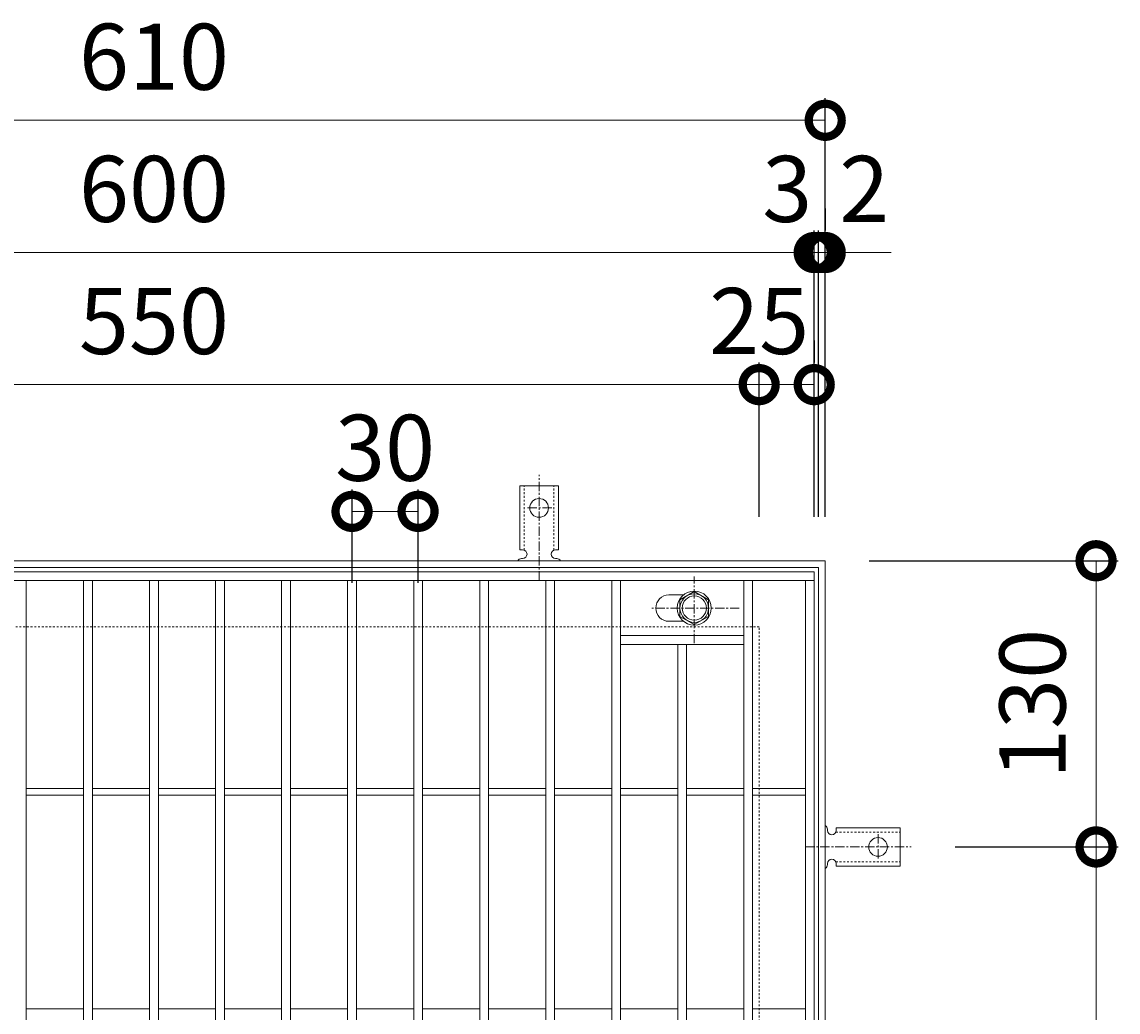
# Model space of a CAD drawing. Units: millimetres. Extents: x -550 to 511, y -287 to 1289.
# Drawn here: x -60 to 438, y 839 to 1289 of the extents above; entities that cross this region are included whole.
import ezdxf

# ---------------------------------------------------------------- set-up
doc = ezdxf.new("R2010")
doc.units = ezdxf.units.MM
doc.linetypes.add('中心線（短）', pattern=[6.773333, 4.233333, -0.846667, 0.846667, -0.846667])
doc.linetypes.add('点線（標準）', pattern=[1.693333, 0.846667, -0.846667])
for name, color, linetype in [('(K)アンカー', 3, 'Continuous'), ('(K)ボルト固定部', 4, 'Continuous'), ('(K)受枠', 2, 'Continuous'), ('(K)寸法', 7, 'Continuous'), ('(K)蓋', 3, 'Continuous')]:
    doc.layers.add(name, color=color, linetype=linetype)
doc.styles.add('(K)MSゴシック', font='txt')
doc.dimstyles.new('KAD-1', dxfattribs={"dimtxt": 3, "dimasz": 3, "dimexe": 1, "dimexo": 2, "dimgap": 1, "dimtad": 1, "dimdec": 1, "dimdsep": 46, "dimtxsty": '(K)MSゴシック', "dimblk": 'DOTSMALL', "dimcen": 0, "dimclrd": 7, "dimclre": 256, "dimclrt": 2, "dimadec": 1, "dimazin": 0, "dimtfac": 1, "dimtdec": 1, "dimtmove": 0, "dimatfit": 3, "dimldrblk": 'DOTSMALL', "dimfxl": 1, "dimtfill": 1, "dimlwd": 9, "dimlwe": -1, "dimarcsym": 0})

# ---------------------------------------------------------------- blocks, each defined once
blk = doc.blocks.new('_DotSmall')
at = {"color": 0, "linetype": 'ByBlock', "const_width": 0.5}
blk.add_lwpolyline([(-0.0625, 0, 1), (0.0625, 0, 1)], format="xyb", close=True, dxfattribs=at)
blk = doc.blocks.new('*D69')
at = {"layer": '(K)寸法', "transparency": 16777216}
for p, q in [((-305, 1064.13), (-305, 1254.18)), ((305, 1064.13), (305, 1254.18))]:
    blk.add_line(p, q, dxfattribs=at)
at = {"layer": '(K)寸法', "color": 7, "lineweight": 9, "transparency": 16777216}
blk.add_line((-305, 1244.18), (305, 1244.18), dxfattribs=at)
at = {"layer": 'Defpoints', "color": 0, "transparency": 16777216}
for p in [(305, 1244.18), (-305, 1044.13), (305, 1044.13)]:
    blk.add_point(p, dxfattribs=at)
at = {"layer": '(K)寸法', "color": 7, "lineweight": 9, "transparency": 16777216, "xscale": 30, "yscale": 30, "zscale": 30, "rotation": 180}
blk.add_blockref('_DotSmall', (-305, 1244.18), dxfattribs=at)
at = {"layer": '(K)寸法', "color": 7, "lineweight": 9, "transparency": 16777216, "xscale": 30, "yscale": 30, "zscale": 30}
blk.add_blockref('_DotSmall', (305, 1244.18), dxfattribs=at)
at = {"layer": '(K)寸法', "color": 2, "lineweight": 9, "transparency": 16777216, "insert": (0, 1269.18), "char_height": 30, "attachment_point": 5, "style": '(K)MSゴシック', "bg_fill": 3, "box_fill_scale": 1.1, "bg_fill_color": 256, "bg_fill_true_color": 13158600, "bg_fill_transparency": 0}
blk.add_mtext('610', dxfattribs=at)
blk = doc.blocks.new('*D72')
at = {"layer": '(K)寸法', "transparency": 16777216}
for p, q in [((-300, 1064.13), (-300, 1194.13)), ((300, 1064.13), (300, 1194.13))]:
    blk.add_line(p, q, dxfattribs=at)
at = {"layer": '(K)寸法', "color": 7, "lineweight": 9, "transparency": 16777216}
blk.add_line((-300, 1184.13), (300, 1184.13), dxfattribs=at)
at = {"layer": 'Defpoints', "color": 0, "transparency": 16777216}
for p in [(300, 1184.13), (-300, 1044.13), (300, 1044.13)]:
    blk.add_point(p, dxfattribs=at)
at = {"layer": '(K)寸法', "color": 7, "lineweight": 9, "transparency": 16777216, "xscale": 30, "yscale": 30, "zscale": 30, "rotation": 180}
blk.add_blockref('_DotSmall', (-300, 1184.13), dxfattribs=at)
at = {"layer": '(K)寸法', "color": 7, "lineweight": 9, "transparency": 16777216, "xscale": 30, "yscale": 30, "zscale": 30}
blk.add_blockref('_DotSmall', (300, 1184.13), dxfattribs=at)
at = {"layer": '(K)寸法', "color": 2, "lineweight": 9, "transparency": 16777216, "insert": (0, 1209.13), "char_height": 30, "attachment_point": 5, "style": '(K)MSゴシック', "bg_fill": 3, "box_fill_scale": 1.1, "bg_fill_color": 256, "bg_fill_true_color": 13158600, "bg_fill_transparency": 0}
blk.add_mtext('600', dxfattribs=at)
blk = doc.blocks.new('*D73')
at = {"layer": '(K)寸法', "transparency": 16777216}
for p, q in [((300, 1064.13), (300, 1194.13)), ((302, 1064.13), (302, 1194.13))]:
    blk.add_line(p, q, dxfattribs=at)
at = {"layer": '(K)寸法', "color": 7, "lineweight": 9, "transparency": 16777216}
for p, q in [((300, 1184.13), (270, 1184.13)), ((300, 1184.13), (302, 1184.13)), ((302, 1184.13), (332, 1184.13))]:
    blk.add_line(p, q, dxfattribs=at)
at = {"layer": 'Defpoints', "color": 0, "transparency": 16777216}
for p in [(302, 1184.13), (300, 1044.13), (302, 1044.13)]:
    blk.add_point(p, dxfattribs=at)
at = {"layer": '(K)寸法', "color": 7, "lineweight": 9, "transparency": 16777216, "xscale": 30, "yscale": 30, "zscale": 30}
blk.add_blockref('_DotSmall', (300, 1184.13), dxfattribs=at)
at = {"layer": '(K)寸法', "color": 7, "lineweight": 9, "transparency": 16777216, "xscale": 30, "yscale": 30, "zscale": 30, "rotation": 180}
blk.add_blockref('_DotSmall', (302, 1184.13), dxfattribs=at)
at = {"layer": '(K)寸法', "color": 2, "lineweight": 9, "transparency": 16777216, "insert": (322.74, 1209.13), "char_height": 30, "attachment_point": 5, "style": '(K)MSゴシック', "bg_fill": 3, "box_fill_scale": 1.1, "bg_fill_color": 256, "bg_fill_true_color": 13158600, "bg_fill_transparency": 0}
blk.add_mtext('2', dxfattribs=at)
blk = doc.blocks.new('*D74')
at = {"layer": '(K)寸法', "transparency": 16777216}
for p, q in [((305, 1204.13), (305, 1194.13)), ((302, 1064.13), (302, 1194.13))]:
    blk.add_line(p, q, dxfattribs=at)
at = {"layer": '(K)寸法', "color": 7, "lineweight": 9, "transparency": 16777216}
for p, q in [((302, 1184.13), (272, 1184.13)), ((302, 1184.13), (305, 1184.13)), ((305, 1184.13), (335, 1184.13))]:
    blk.add_line(p, q, dxfattribs=at)
at = {"layer": 'Defpoints', "color": 0, "transparency": 16777216}
for p in [(305, 1184.13), (305, 1184.13), (302, 1044.13)]:
    blk.add_point(p, dxfattribs=at)
at = {"layer": '(K)寸法', "color": 7, "lineweight": 9, "transparency": 16777216, "xscale": 30, "yscale": 30, "zscale": 30}
blk.add_blockref('_DotSmall', (302, 1184.13), dxfattribs=at)
at = {"layer": '(K)寸法', "color": 7, "lineweight": 9, "transparency": 16777216, "xscale": 30, "yscale": 30, "zscale": 30, "rotation": 180}
blk.add_blockref('_DotSmall', (305, 1184.13), dxfattribs=at)
at = {"layer": '(K)寸法', "color": 2, "lineweight": 9, "transparency": 16777216, "insert": (287.74, 1209.13), "char_height": 30, "attachment_point": 5, "style": '(K)MSゴシック', "bg_fill": 3, "box_fill_scale": 1.1, "bg_fill_color": 256, "bg_fill_true_color": 13158600, "bg_fill_transparency": 0}
blk.add_mtext('3', dxfattribs=at)
blk = doc.blocks.new('*D76')
at = {"layer": '(K)寸法', "transparency": 16777216}
for p, q in [((-275, 1064.13), (-275, 1134.13)), ((275, 1064.13), (275, 1134.13))]:
    blk.add_line(p, q, dxfattribs=at)
at = {"layer": '(K)寸法', "color": 7, "lineweight": 9, "transparency": 16777216}
blk.add_line((-275, 1124.13), (275, 1124.13), dxfattribs=at)
at = {"layer": 'Defpoints', "color": 0, "transparency": 16777216}
for p in [(275, 1124.13), (-275, 1044.13), (275, 1044.13)]:
    blk.add_point(p, dxfattribs=at)
at = {"layer": '(K)寸法', "color": 7, "lineweight": 9, "transparency": 16777216, "xscale": 30, "yscale": 30, "zscale": 30, "rotation": 180}
blk.add_blockref('_DotSmall', (-275, 1124.13), dxfattribs=at)
at = {"layer": '(K)寸法', "color": 7, "lineweight": 9, "transparency": 16777216, "xscale": 30, "yscale": 30, "zscale": 30}
blk.add_blockref('_DotSmall', (275, 1124.13), dxfattribs=at)
at = {"layer": '(K)寸法', "color": 2, "lineweight": 9, "transparency": 16777216, "insert": (0, 1149.13), "char_height": 30, "attachment_point": 5, "style": '(K)MSゴシック', "bg_fill": 3, "box_fill_scale": 1.1, "bg_fill_color": 256, "bg_fill_true_color": 13158600, "bg_fill_transparency": 0}
blk.add_mtext('550', dxfattribs=at)
blk = doc.blocks.new('*D77')
at = {"layer": '(K)寸法', "transparency": 16777216}
for p, q in [((300, 1144.13), (300, 1134.13)), ((275, 1064.13), (275, 1134.13))]:
    blk.add_line(p, q, dxfattribs=at)
at = {"layer": '(K)寸法', "color": 7, "lineweight": 9, "transparency": 16777216}
blk.add_line((275, 1124.13), (300, 1124.13), dxfattribs=at)
at = {"layer": 'Defpoints', "color": 0, "transparency": 16777216}
for p in [(300, 1124.13), (300, 1124.13), (275, 1044.13)]:
    blk.add_point(p, dxfattribs=at)
at = {"layer": '(K)寸法', "color": 7, "lineweight": 9, "transparency": 16777216, "xscale": 30, "yscale": 30, "zscale": 30, "rotation": 180}
blk.add_blockref('_DotSmall', (275, 1124.13), dxfattribs=at)
at = {"layer": '(K)寸法', "color": 7, "lineweight": 9, "transparency": 16777216, "xscale": 30, "yscale": 30, "zscale": 30}
blk.add_blockref('_DotSmall', (300, 1124.13), dxfattribs=at)
at = {"layer": '(K)寸法', "color": 2, "lineweight": 9, "transparency": 16777216, "insert": (275, 1149.13), "char_height": 30, "attachment_point": 5, "style": '(K)MSゴシック', "bg_fill": 3, "box_fill_scale": 1.1, "bg_fill_color": 256, "bg_fill_true_color": 13158600, "bg_fill_transparency": 0}
blk.add_mtext('25', dxfattribs=at)
blk = doc.blocks.new('*D88')
at = {"layer": '(K)寸法', "transparency": 16777216}
for p, q in [((364, 914.13), (438.07, 914.13)), ((364, 564.13), (438.07, 564.13))]:
    blk.add_line(p, q, dxfattribs=at)
at = {"layer": '(K)寸法', "color": 7, "lineweight": 9, "transparency": 16777216}
blk.add_line((428.07, 564.13), (428.07, 914.13), dxfattribs=at)
at = {"layer": 'Defpoints', "color": 0, "transparency": 16777216}
for p in [(344, 914.13), (428.07, 914.13), (344, 564.13)]:
    blk.add_point(p, dxfattribs=at)
at = {"layer": '(K)寸法', "color": 7, "lineweight": 9, "transparency": 16777216, "xscale": 30, "yscale": 30, "zscale": 30}
for p, rotation in [((428.07, 914.13), 90), ((428.07, 564.13), 270)]:
    blk.add_blockref('_DotSmall', p, dxfattribs=dict(at, rotation=rotation))
at = {"layer": '(K)寸法', "color": 2, "lineweight": 9, "transparency": 16777216, "insert": (403.07, 739.13), "char_height": 30, "attachment_point": 5, "rotation": 90, "style": '(K)MSゴシック', "bg_fill": 3, "box_fill_scale": 1.1, "bg_fill_color": 256, "bg_fill_true_color": 13158600, "bg_fill_transparency": 0}
blk.add_mtext('350', dxfattribs=at)
blk = doc.blocks.new('*D67')
at = {"layer": '(K)寸法', "transparency": 16777216}
for p, q in [((325, 1044.13), (438.07, 1044.13)), ((364, 914.13), (438.07, 914.13))]:
    blk.add_line(p, q, dxfattribs=at)
at = {"layer": '(K)寸法', "color": 7, "lineweight": 9, "transparency": 16777216}
blk.add_line((428.07, 914.13), (428.07, 1044.13), dxfattribs=at)
at = {"layer": 'Defpoints', "color": 0, "transparency": 16777216}
for p in [(305, 1044.13), (428.07, 1044.13), (344, 914.13)]:
    blk.add_point(p, dxfattribs=at)
at = {"layer": '(K)寸法', "color": 7, "lineweight": 9, "transparency": 16777216, "xscale": 30, "yscale": 30, "zscale": 30}
for p, rotation in [((428.07, 1044.13), 90), ((428.07, 914.13), 270)]:
    blk.add_blockref('_DotSmall', p, dxfattribs=dict(at, rotation=rotation))
at = {"layer": '(K)寸法', "color": 2, "lineweight": 9, "transparency": 16777216, "insert": (403.07, 979.13), "char_height": 30, "attachment_point": 5, "rotation": 90, "style": '(K)MSゴシック', "bg_fill": 3, "box_fill_scale": 1.1, "bg_fill_color": 256, "bg_fill_true_color": 13158600, "bg_fill_transparency": 0}
blk.add_mtext('130', dxfattribs=at)
blk = doc.blocks.new('*D68')
at = {"layer": '(K)寸法', "transparency": 16777216}
for p, q in [((90, 1034.13), (90, 1076.55)), ((120, 1034.13), (120, 1076.55))]:
    blk.add_line(p, q, dxfattribs=at)
at = {"layer": '(K)寸法', "color": 7, "lineweight": 9, "transparency": 16777216}
blk.add_line((90, 1066.55), (120, 1066.55), dxfattribs=at)
at = {"layer": 'Defpoints', "color": 0, "transparency": 16777216}
for p in [(120, 1066.55), (90, 1014.13), (120, 1014.13)]:
    blk.add_point(p, dxfattribs=at)
at = {"layer": '(K)寸法', "color": 7, "lineweight": 9, "transparency": 16777216, "xscale": 30, "yscale": 30, "zscale": 30, "rotation": 180}
blk.add_blockref('_DotSmall', (90, 1066.55), dxfattribs=at)
at = {"layer": '(K)寸法', "color": 7, "lineweight": 9, "transparency": 16777216, "xscale": 30, "yscale": 30, "zscale": 30}
blk.add_blockref('_DotSmall', (120, 1066.55), dxfattribs=at)
at = {"layer": '(K)寸法', "color": 2, "lineweight": 9, "transparency": 16777216, "insert": (105, 1091.55), "char_height": 30, "attachment_point": 5, "style": '(K)MSゴシック', "bg_fill": 3, "box_fill_scale": 1.1, "bg_fill_color": 256, "bg_fill_true_color": 13158600, "bg_fill_transparency": 0}
blk.add_mtext('30', dxfattribs=at)

msp = doc.modelspace()

# ---------------------------------------------------------------- linework, layer by layer
at = {"layer": '(K)アンカー', "color": 7, "linetype": '中心線（短）', "lineweight": 9}
for p, q in [((175, 1035.13), (175, 1083.13)), ((180.78, 1068.13), (169.22, 1068.13)), ((329, 919.91), (329, 908.36)), ((296, 914.13), (344, 914.13))]:
    msp.add_line(p, q, dxfattribs=at)
at = {"layer": '(K)アンカー', "color": 3, "linetype": 'Continuous', "lineweight": 9}
for p, q in [((166.25, 1049.13), (166.25, 1078.13)), ((166.25, 1078.13), (183.75, 1078.13)), ((183.75, 1049.13), (183.75, 1078.13)), ((166.25, 1049.13), (167.5, 1049.13)), ((183.75, 1049.13), (182.5, 1049.13)), ((167.5, 1045.13), (166.99, 1045.13)), ((183, 1045.13), (182.5, 1045.13)), ((306, 922.13), (306, 921.63)), ((310, 922.88), (310, 921.63)), ((310, 922.88), (339, 922.88)), ((339, 905.38), (339, 922.88)), ((306, 906.64), (306, 906.12)), ((310, 905.38), (310, 906.63)), ((310, 905.38), (339, 905.38))]:
    msp.add_line(p, q, dxfattribs=at)
at = {"layer": '(K)アンカー', "color": 3, "linetype": '点線（標準）', "lineweight": 9}
for p, q in [((168.25, 1048.99), (168.25, 1078.13)), ((181.75, 1048.99), (181.75, 1078.13)), ((309.85, 920.88), (339, 920.88)), ((309.85, 907.38), (339, 907.38))]:
    msp.add_line(p, q, dxfattribs=at)
at = {"layer": '(K)アンカー', "color": 3, "linetype": 'Continuous', "lineweight": 9}
for centre in [(175, 1068.13), (329, 914.13)]:
    msp.add_circle(centre, 4.25, dxfattribs=at)
for centre, start, end in [((167.5, 1047.13), 270.1333, 90), ((182.5, 1047.13), 90, 270), ((167, 1043.13), 90.2416, 150.0007), ((183, 1043.13), 29.9995, 89.724), ((304, 922.13), 0.276, 60.0005), ((308, 921.63), 180, 0), ((308, 906.63), 0, 179.8667), ((304, 906.13), 299.9993, 359.7584)]:
    msp.add_arc(centre, 2, start, end, dxfattribs=at)
at = {"layer": '(K)ボルト固定部', "color": 4, "linetype": '中心線（短）', "lineweight": 9}
for p, q in [((245.5, 1006.66), (245.5, 1037.01)), ((265.97, 1022.63), (226.28, 1022.63))]:
    msp.add_line(p, q, dxfattribs=at)
at = {"layer": '(K)ボルト固定部', "color": 4, "linetype": 'Continuous', "lineweight": 9}
for p, q in [((239, 1026.38), (245.5, 1030.14)), ((239, 1018.88), (239, 1026.38)), ((245.5, 1030.14), (252, 1026.38)), ((252, 1026.38), (252, 1018.88)), ((245.5, 1015.13), (239, 1018.88)), ((252, 1018.88), (245.5, 1015.13))]:
    msp.add_line(p, q, dxfattribs=at)
for radius in [7.75, 6.5, 5.5]:
    msp.add_circle((245.5, 1022.63), radius, dxfattribs=at)
at = {"layer": '(K)受枠', "color": 2, "linetype": 'Continuous', "lineweight": 9}
for p, q in [((305, 1044.13), (-305, 1044.13)), ((302, 1041.13), (-302, 1041.13)), ((302, 437.13), (302, 1041.13)), ((305, 434.13), (305, 1044.13))]:
    msp.add_line(p, q, dxfattribs=at)
at = {"layer": '(K)受枠', "color": 2, "linetype": '点線（標準）', "lineweight": 9}
for p, q in [((275, 1014.13), (-275, 1014.13)), ((275, 464.13), (275, 1014.13))]:
    msp.add_line(p, q, dxfattribs=at)
at = {"layer": '(K)蓋', "color": 3, "linetype": 'Continuous', "lineweight": 9}
for p, q in [((-300, 1039.13), (300, 1039.13)), ((300, 1039.13), (300, 439.13)), ((-300, 1035.13), (300, 1035.13)), ((-58, 443.13), (-58, 1035.13)), ((-32, 443.13), (-32, 1035.13)), ((-28, 443.13), (-28, 1035.13)), ((-2, 443.13), (-2, 1035.13)), ((2, 443.13), (2, 1035.13)), ((28, 443.13), (28, 1035.13)), ((32, 443.13), (32, 1035.13)), ((58, 443.13), (58, 1035.13)), ((62, 443.13), (62, 1035.13)), ((88, 443.13), (88, 1035.13)), ((92, 443.13), (92, 1035.13)), ((118, 443.13), (118, 1035.13)), ((122, 443.13), (122, 1035.13)), ((148, 443.13), (148, 1035.13)), ((152, 443.13), (152, 1035.13)), ((178, 443.13), (178, 1035.13)), ((182, 443.13), (182, 1035.13)), ((208, 443.13), (208, 1035.13)), ((212, 443.13), (212, 1035.13)), ((268, 443.13), (268, 1035.13)), ((272, 443.13), (272, 1035.13)), ((296, 443.13), (296, 1035.13)), ((234, 1028.63), (240.6, 1028.63)), ((234, 1016.63), (240.6, 1016.63)), ((268, 1010.13), (212, 1010.13)), ((268, 1006.13), (212, 1006.13)), ((238, 472.13), (238, 1006.13)), ((242, 472.13), (242, 1006.13)), ((-58, 940.63), (-32, 940.63)), ((-58, 937.63), (-32, 937.63)), ((-28, 940.63), (-2, 940.63)), ((-28, 937.63), (-2, 937.63)), ((2, 940.63), (28, 940.63)), ((2, 937.63), (28, 937.63)), ((32, 940.63), (58, 940.63)), ((32, 937.63), (58, 937.63)), ((62, 940.63), (88, 940.63)), ((62, 937.63), (88, 937.63)), ((92, 940.63), (118, 940.63)), ((92, 937.63), (118, 937.63)), ((122, 940.63), (148, 940.63)), ((122, 937.63), (148, 937.63)), ((152, 940.63), (178, 940.63)), ((152, 937.63), (178, 937.63)), ((182, 940.63), (208, 940.63)), ((182, 937.63), (208, 937.63)), ((212, 940.63), (238, 940.63)), ((212, 937.63), (238, 937.63)), ((242, 940.63), (268, 940.63)), ((242, 937.63), (268, 937.63)), ((272, 940.63), (296, 940.63)), ((272, 937.63), (296, 937.63)), ((-58, 840.63), (-32, 840.63)), ((-28, 840.63), (-2, 840.63)), ((2, 840.63), (28, 840.63)), ((32, 840.63), (58, 840.63)), ((62, 840.63), (88, 840.63)), ((92, 840.63), (118, 840.63)), ((122, 840.63), (148, 840.63)), ((152, 840.63), (178, 840.63)), ((182, 840.63), (208, 840.63)), ((212, 840.63), (238, 840.63)), ((242, 840.63), (268, 840.63)), ((272, 840.63), (296, 840.63))]:
    msp.add_line(p, q, dxfattribs=at)
msp.add_arc((234, 1022.63), 6, 90, 270, dxfattribs=at)

# ---------------------------------------------------------------- next in the draw order: dimensions: what is measured, and where the dimension line sits
at = {"layer": '(K)寸法', "lineweight": 9}
dim = msp.add_linear_dim(base=(305, 1244.18), p1=(-305, 1044.13), p2=(305, 1044.13), dimstyle='KAD-1', dxfattribs=at)
dim.commit()
dim.dimension.update_dxf_attribs({"geometry": '*D69', "text_midpoint": (0, 1269.18)})
dim = msp.add_linear_dim(base=(428.07, 914.13), p1=(344, 564.13), p2=(344, 914.13), angle=90, dimstyle='KAD-1', dxfattribs=at)
dim.commit()
dim.dimension.update_dxf_attribs({"geometry": '*D88', "text_midpoint": (403.07, 739.13)})

# ---------------------------------------------------------------- next in the draw order: dimensions: what is measured, and where the dimension line sits
dim = msp.add_linear_dim(base=(300, 1184.13), p1=(-300, 1044.13), p2=(300, 1044.13), dimstyle='KAD-1', dxfattribs=at)
dim.commit()
dim.dimension.update_dxf_attribs({"geometry": '*D72', "text_midpoint": (0, 1209.13)})

# ---------------------------------------------------------------- next in the draw order: dimensions: what is measured, and where the dimension line sits
dim = msp.add_linear_dim(base=(302, 1184.13), p1=(300, 1044.13), p2=(302, 1044.13), dimstyle='KAD-1', override={"dimtmove": 1}, dxfattribs=at)
dim.commit()
dim.dimension.update_dxf_attribs({"geometry": '*D73', "text_midpoint": (322.74, 1184.13), "dimtype": 160})

# ---------------------------------------------------------------- next in the draw order: dimensions: what is measured, and where the dimension line sits
dim = msp.add_linear_dim(base=(305, 1184.13), p1=(302, 1044.13), p2=(305, 1184.13), dimstyle='KAD-1', override={"dimtmove": 1}, dxfattribs=at)
dim.commit()
dim.dimension.update_dxf_attribs({"geometry": '*D74', "text_midpoint": (287.74, 1184.13), "dimtype": 160})

# ---------------------------------------------------------------- next in the draw order: dimensions: what is measured, and where the dimension line sits
dim = msp.add_linear_dim(base=(275, 1124.13), p1=(-275, 1044.13), p2=(275, 1044.13), dimstyle='KAD-1', dxfattribs=at)
dim.commit()
dim.dimension.update_dxf_attribs({"geometry": '*D76', "text_midpoint": (0, 1149.13)})

# ---------------------------------------------------------------- next in the draw order: dimensions: what is measured, and where the dimension line sits
for base, p1, p2, picture, middle in [((300, 1124.13), (275, 1044.13), (300, 1124.13), '*D77', (275, 1124.13)), ((120, 1066.55), (90, 1014.13), (120, 1014.13), '*D68', (105, 1066.55))]:
    dim = msp.add_linear_dim(base=base, p1=p1, p2=p2, dimstyle='KAD-1', override={"dimtmove": 1}, dxfattribs=at)
    dim.commit()
    dim.dimension.update_dxf_attribs({"geometry": picture, "text_midpoint": middle, "dimtype": 160})

# ---------------------------------------------------------------- next in the draw order: dimensions: what is measured, and where the dimension line sits
dim = msp.add_linear_dim(base=(428.07, 1044.13), p1=(344, 914.13), p2=(305, 1044.13), angle=90, dimstyle='KAD-1', dxfattribs=at)
dim.commit()
dim.dimension.update_dxf_attribs({"geometry": '*D67', "text_midpoint": (403.07, 979.13)})

doc.saveas('drawing.dxf')
